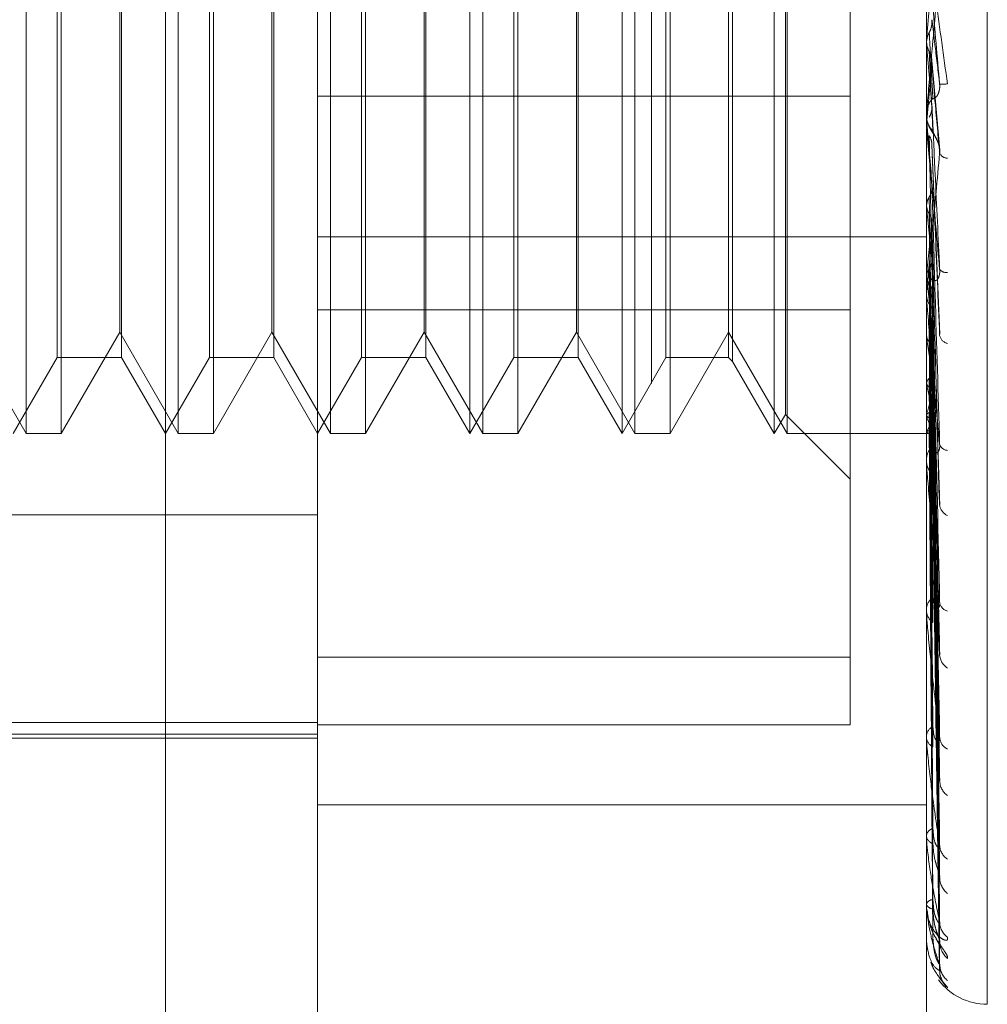
# Model space of a CAD drawing. Units: inches. Extents: x 0 to 23.4, y 0 to 16.5.
# Drawn here: x 11.5 to 11.5, y 9.1 to 9.2 of the extents above; entities that cross this region are included whole.
import ezdxf

# ---------------------------------------------------------------- set-up
doc = ezdxf.new("R2010")
doc.units = ezdxf.units.IN
doc.header["$MEASUREMENT"] = 0
doc.linetypes.add('HIDDEN', pattern=[0.07500000000000001, 0.05, -0.025])

msp = doc.modelspace()

# ---------------------------------------------------------------- linework, layer by layer
at = {"color": 7, "linetype": 'HIDDEN', "lineweight": 0}
for p, q in [((11.5195555043, 4.7627425229), (11.5195555043, 11.1273166801)), ((11.5244373219, 11.0813932375), (11.5244373219, 4.8086659648)), ((11.5256191401, 11.0813932375), (11.5256191401, 4.8086659648)), ((11.5051918679, 10.9450296015), (11.5051918679, 4.9450296015)), ((11.5063736861, 10.9450296015), (11.5063736861, 4.9450296015)), ((11.5131645952, 10.9450296015), (11.5131645952, 4.9450296015)), ((11.5274545737, 9.1481455939), (11.5274545737, 9.1963333766)), ((11.5081274442, 9.1389718132), (11.5081274442, 9.1843264396)), ((11.5048508871, 9.1615650346), (11.5048508871, 9.183039623)), ((11.5084299851, 9.1615650346), (11.5084299851, 9.183039623)), ((11.5120090832, 9.1615650346), (11.5120090832, 9.183039623)), ((11.5152856403, 9.1615650346), (11.5152856403, 9.183039623)), ((11.5155881813, 9.1615650346), (11.5155881813, 9.183039623)), ((11.5188647384, 9.1615650346), (11.5188647384, 9.183039623)), ((11.5191672793, 9.1615650346), (11.5191672793, 9.183039623)), ((11.5224438364, 9.1615650346), (11.5224438364, 9.183039623)), ((11.5227463774, 9.1615650346), (11.5227463774, 9.183039623)), ((11.5227058446, 9.162018846), (11.5227058446, 9.1825858115)), ((11.5056774444, 9.1818319682), (11.5056774444, 9.1615650346)), ((11.5092565424, 9.1818319682), (11.5092565424, 9.1615650346)), ((11.5128356405, 9.1818319682), (11.5128356405, 9.1615650346)), ((11.5164147386, 9.1818319682), (11.5164147386, 9.1615650346)), ((11.5199938366, 9.1818319682), (11.5199938366, 9.1615650346)), ((11.5055815427, 9.1633545836), (11.5055815427, 9.1812500739)), ((11.5070942475, 9.1812500739), (11.5070942475, 9.1681796056)), ((11.5091606408, 9.1633545836), (11.5091606408, 9.1812500739)), ((11.5106733456, 9.1812500739), (11.5106733456, 9.1681796056)), ((11.5127397388, 9.1633545836), (11.5127397388, 9.1812500739)), ((11.5142524437, 9.1812500739), (11.5142524437, 9.1681796056)), ((11.5163188369, 9.1633545836), (11.5163188369, 9.1812500739)), ((11.5178315417, 9.1812500739), (11.5178315417, 9.1681796056)), ((11.519897935, 9.1633545836), (11.519897935, 9.1812500739)), ((11.521370107, 9.1812500739), (11.521370107, 9.1681796056)), ((11.5214660087, 9.1813459756), (11.5214660087, 9.1681354184)), ((11.5070537147, 9.1639488048), (11.5070537147, 9.1797163076)), ((11.5106328128, 9.1639488048), (11.5106328128, 9.1797163076)), ((11.5142119109, 9.1639488048), (11.5142119109, 9.1797163076)), ((11.5177910089, 9.1639488048), (11.5177910089, 9.1797163076)), ((11.5242333855, 9.1751026585), (11.5242333855, 9.1563092849)), ((11.5117065422, 9.172058423), (11.5117065422, 9.1423385319)), ((11.5260229345, 9.1419563681), (11.5260229345, 9.172058423)), ((11.5260229345, 9.170804521), (11.5260234455, 9.1708044989)), ((11.5260249774, 9.1708276471), (11.5260234455, 9.1708044989)), ((11.5260249774, 9.1702389106), (11.5260249774, 9.1708276471)), ((11.5260229345, 9.1707669847), (11.5260230564, 9.1707556587)), ((11.5260229345, 9.1707439964), (11.5260234455, 9.1707440185)), ((11.5260249774, 9.1707208965), (11.5260234455, 9.1707440185)), ((11.5260249774, 9.1689807567), (11.5260249774, 9.1707208965)), ((11.5263350414, 9.1682353278), (11.5261525766, 9.1703389866)), ((11.5117065422, 9.1695019991), (11.5242333855, 9.1695019991)), ((11.5260229345, 9.1691087598), (11.5260229345, 9.1690513035)), ((11.5260229345, 9.1690270522), (11.5260229345, 9.1690844995)), ((11.5260229345, 9.16881941), (11.5260234455, 9.1688193889)), ((11.5260229345, 9.1687832926), (11.5260230564, 9.1687724793)), ((11.5260229345, 9.1687616261), (11.5260234455, 9.1687616472)), ((11.5260249774, 9.1688415065), (11.5260234455, 9.1688193889)), ((11.5260249774, 9.1687395898), (11.5260234455, 9.1687616472)), ((11.5260249774, 9.1675769511), (11.5260249774, 9.1688415065)), ((11.5260249774, 9.1647858007), (11.5260249774, 9.1687395898)), ((11.5263367698, 9.1639026566), (11.5261539328, 9.1683551726)), ((11.5070942475, 9.1681796056), (11.5070942475, 9.1633545836)), ((11.5106733456, 9.1681796056), (11.5106733456, 9.1633545836)), ((11.5142524437, 9.1681796056), (11.5142524437, 9.1633545836)), ((11.5178315417, 9.1681796056), (11.5178315417, 9.1633545836)), ((11.521370107, 9.1681796056), (11.521370107, 9.1633545836)), ((11.5214660087, 9.1681354184), (11.5214660087, 9.163258682)), ((11.5260249774, 9.1669804492), (11.5260234455, 9.1669601615)), ((11.5260249774, 9.1668870498), (11.5260234455, 9.1669072453)), ((11.5263257478, 9.1600250277), (11.5261507647, 9.1665722849)), ((11.5117065422, 9.1661925), (11.5260229345, 9.1661925)), ((11.5260249774, 9.1653117384), (11.5260234455, 9.1652940139)), ((11.5260249774, 9.1652302321), (11.5260234455, 9.1652478358)), ((11.5260229345, 9.1649079821), (11.5260229345, 9.1648531216)), ((11.5260229345, 9.1648299743), (11.5260229345, 9.1648848144)), ((11.5260249774, 9.1608625116), (11.5260249774, 9.1648797055)), ((11.5263261505, 9.1564757941), (11.5261509873, 9.1649561225)), ((11.5117065422, 9.1644743889), (11.5242333855, 9.1644743889)), ((11.5263274972, 9.1543398622), (11.5261517269, 9.1641367256)), ((11.5034746167, 9.1639488048), (11.5048508871, 9.1615650346)), ((11.5056774444, 9.1615650346), (11.5070537147, 9.1639488048)), ((11.5070537147, 9.1639488048), (11.5084299851, 9.1615650346)), ((11.5092565424, 9.1615650346), (11.5106328128, 9.1639488048)), ((11.5106328128, 9.1639488048), (11.5120090832, 9.1615650346)), ((11.5128356405, 9.1615650346), (11.5142119109, 9.1639488048)), ((11.5142119109, 9.1639488048), (11.5155881813, 9.1615650346)), ((11.5164147386, 9.1615650346), (11.5177910089, 9.1639488048)), ((11.5177910089, 9.1639488048), (11.5191672793, 9.1615650346)), ((11.5199938366, 9.1615650346), (11.521370107, 9.1639488048)), ((11.521370107, 9.1639488048), (11.5227463774, 9.1615650346)), ((11.5260249774, 9.1638956857), (11.5260234455, 9.1638811651)), ((11.5260249774, 9.1638290183), (11.5260234455, 9.1638433941)), ((11.5263264064, 9.1534995338), (11.5261511285, 9.1636063811)), ((11.5045483461, 9.1615650346), (11.5055815427, 9.1633545836)), ((11.5055815427, 9.1633545836), (11.5070942475, 9.1633545836)), ((11.5070942475, 9.1633545836), (11.5081274442, 9.1615650346)), ((11.5081274442, 9.1615650346), (11.5091606408, 9.1633545836)), ((11.5091606408, 9.1633545836), (11.5106733456, 9.1633545836)), ((11.5106733456, 9.1633545836), (11.5117065422, 9.1615650346)), ((11.5117065422, 9.1615650346), (11.5127397388, 9.1633545836)), ((11.5127397388, 9.1633545836), (11.5142524437, 9.1633545836)), ((11.5142524437, 9.1633545836), (11.5152856403, 9.1615650346)), ((11.5152856403, 9.1615650346), (11.5163188369, 9.1633545836)), ((11.5163188369, 9.1633545836), (11.5178315417, 9.1633545836)), ((11.5178315417, 9.1633545836), (11.5188647384, 9.1615650346)), ((11.5188647384, 9.1615650346), (11.519897935, 9.1633545836)), ((11.519897935, 9.1633545836), (11.521370107, 9.1633545836)), ((11.521370107, 9.1633545836), (11.5214660087, 9.163258682)), ((11.5214660087, 9.163258682), (11.5224438364, 9.1615650346)), ((11.52632731, 9.1518263021), (11.5261516248, 9.1629645621)), ((11.5260249774, 9.1627834711), (11.5260234455, 9.1627726791)), ((11.5260249774, 9.1627340521), (11.5260234455, 9.1627446803)), ((11.5263265948, 9.1512034078), (11.5261512323, 9.1625714628)), ((11.5224438364, 9.1615650346), (11.5227058446, 9.162018846)), ((11.5227058446, 9.162018846), (11.5242333855, 9.1604913052)), ((11.5260249774, 9.1620152927), (11.5260234455, 9.1620086194)), ((11.5260249774, 9.1619849084), (11.5260234455, 9.1619914049)), ((11.5263271564, 9.1500532035), (11.5261515408, 9.162130293)), ((11.5261526317, 9.1621389156), (11.5261744069, 9.1606013053)), ((11.526326749, 9.1496702345), (11.5261513172, 9.161888613)), ((11.5048508871, 9.1615650346), (11.5056774444, 9.1615650346)), ((11.5084299851, 9.1615650346), (11.5092565424, 9.1615650346)), ((11.5120090832, 9.1615650346), (11.5128356405, 9.1615650346)), ((11.5155881813, 9.1615650346), (11.5164147386, 9.1615650346)), ((11.5191672793, 9.1615650346), (11.5199938366, 9.1615650346)), ((11.5227463774, 9.1615650346), (11.5260229345, 9.1615650346)), ((11.5260229345, 9.1615646851), (11.5261095634, 9.161565384)), ((11.5260249774, 9.1616189147), (11.5260234455, 9.1616166012)), ((11.5260249774, 9.1616086631), (11.5260234455, 9.1616107931)), ((11.5263268865, 9.14895535), (11.5261513928, 9.1615824392)), ((11.526327019, 9.149084562), (11.5261514655, 9.1616639802)), ((11.5260229511, 9.1604272871), (11.5260229771, 9.161065753)), ((11.5260229345, 9.1609744554), (11.5260229345, 9.1609241734)), ((11.5260229345, 9.1609029669), (11.5260229345, 9.1609532176)), ((11.5260249774, 9.1573526873), (11.5260249774, 9.1609481087)), ((11.4848633067, 9.1596531173), (11.5117065422, 9.1596531173)), ((11.5260229345, 9.1574503476), (11.5260229345, 9.1574064614)), ((11.5260229345, 9.1573879621), (11.5260229345, 9.1574318073)), ((11.5242333855, 9.1563092849), (11.5117065422, 9.1563092849)), ((11.5242333855, 9.1563092849), (11.5242333855, 9.1547178968)), ((11.4848633067, 9.1547743487), (11.5117065422, 9.1547743487)), ((11.5242333855, 9.1547178968), (11.5117065422, 9.1547178968)), ((11.4848633067, 9.1544963159), (11.5117065422, 9.1544963159)), ((11.4895161342, 9.1544068384), (11.5117065422, 9.1544068384)), ((11.5260229345, 9.154463029), (11.5260229345, 9.1544271249)), ((11.5260229345, 9.1544120013), (11.5260229345, 9.1544478563)), ((11.5260249774, 9.154383182), (11.5260249774, 9.1544427474)), ((11.5117065422, 9.1528348768), (11.5260229345, 9.1528348768)), ((11.5260229345, 9.1521204692), (11.5260229345, 9.1520938448)), ((11.5260229345, 9.1520826436), (11.5260229345, 9.1521092125)), ((11.5260249774, 9.1520613213), (11.5260249774, 9.1521041036)), ((11.5260229345, 9.1505073345), (11.5260229345, 9.1504909519)), ((11.5260229345, 9.150484078), (11.5260229345, 9.1505004005)), ((11.5260249774, 9.1504710234), (11.5260249774, 9.1504952916)), ((11.5260229345, 9.1496819275), (11.5260229345, 9.1496763791)), ((11.5260229345, 9.1496740809), (11.5260229345, 9.149679567)), ((11.5260249774, 9.1496697658), (11.5260249774, 9.1496744581))]:
    msp.add_line(p, q, dxfattribs=at)
for centre, radius, start, end in [((10.65374976, 9.2478673824), 0.8756707005088016, 354.9527078739, 355.0482705749), ((12.3131499154, 9.2403347876), 0.7901972929909987, 185.054129594, 185.1578265492), ((11.1848290191, 9.2003612031), 0.3426487607515369, 354.7219938242, 354.9586518313), ((11.526403953, 9.1707844982), 0.0009992491626693, 265.9750044772, 276.500106604), ((11.5265520492, 9.1690840774), 0.0005291149076199, 135.538771204, 179.9542856134), ((11.5265510499, 9.1690517807), 0.000528115632547, 180.0517715362, 224.505528497), ((11.5265485295, 9.1690270529), 0.000525594987441, 180.0000818265, 185.0533546981), ((11.814374809, 9.1954633738), 0.2895855417163609, 185.294952419, 185.5611683998), ((11.526538339, 9.1682762909), 0.0002364075202786, 210.101598622, 264.8389973969), ((11.6644532273, 9.1808858862), 0.1391342797180639, 185.7745201409, 186.2739463967), ((11.4289372157, 9.1764705117), 0.097726924105942, 353.443484211, 354.1331448928), ((11.5265173563, 9.1648823949), 0.0004944277747459, 133.9180647582, 179.7196191292), ((11.5264889556, 9.1655537573), 0.0001995143523558, 218.9589790487, 278.1016170666), ((11.5920585432, 9.1728749714), 0.0664746105694502, 186.6037631199, 187.4975251215), ((11.5265151637, 9.1648556738), 0.0004922358242088, 180.2970737142, 226.1904651386), ((11.5265016194, 9.1648299784), 0.0004786849518452, 180.0004861387, 185.2953456112), ((11.5265868566, 9.1639362146), 0.0002610316404421, 194.2119197463, 254.494102277), ((11.5536209166, 9.1677218171), 0.0278691539121223, 188.0294029401, 189.7251345508), ((11.5346641044, 9.1643590446), 0.0087906265719662, 190.6526864112, 194.4681390155), ((11.5202791944, 9.1637141303), 0.005991666891653, 343.5287986789, 348.580893096), ((11.5274480228, 9.1623950359), 0.0014809668404525, 196.0771983906, 208.9614640185), ((11.5253730404, 9.1621132535), 0.0008181642644728, 322.8283546083, 342.2501898109), ((11.5261074367, 9.1616686377), 0.0001019631561236, 216.0293230161, 296.0769581829), ((11.5265297926, 9.1613760225), 0.0002045725393691, 196.6664655509, 266.4352695827), ((11.5264595932, 9.1609469906), 0.0004367030660798, 130.7714888888, 179.1829812088), ((11.5264565213, 9.1609306237), 0.0004336348002571, 180.8523037977, 229.414607062), ((11.5264247188, 9.1609029772), 0.0004017842823055, 180.0014683504, 185.7803262595), ((11.5266524161, 9.1599311688), 0.0003210964773437, 187.1463554254, 245.0704997416), ((11.5263870351, 9.1574195202), 0.0003643078333807, 125.7076526797, 178.0672117958), ((11.5265880857, 9.1576360699), 0.0002563596089832, 187.3174979428, 253.918512167), ((11.5263835241, 9.1574190932), 0.0003608107991658, 182.0063057492, 234.5792909632), ((11.5263288446, 9.1573879823), 0.0003059100888427, 180.0037816237, 186.6253645294), ((11.5267235316, 9.1563844714), 0.0003905565208345, 183.7560322802, 238.0872878108), ((11.526310077, 9.154426181), 0.0002879594710659, 118.1085223395, 175.6831391668), ((11.52630663, 9.1544493443), 0.0002845642634131, 184.4783483202, 242.3123690178), ((11.5262277322, 9.1544120369), 0.0002047977019585, 180.0099408935, 188.0996096612), ((11.5266583264, 9.1544393683), 0.0003250465307609, 183.2850596086, 244.2424713669), ((11.5267893926, 9.153418778), 0.0004558591465765, 182.0101459976, 233.3177565383), ((11.5262397444, 9.1520718447), 0.0002200065465713, 107.2762845716, 170.2209908755), ((11.526236855, 9.1521321928), 0.0002173305585602, 190.1630689567, 253.3011291318), ((11.5261358674, 9.1520827049), 0.0001129329124414, 180.0311064064, 190.9147301292), ((11.5267311989, 9.1518946066), 0.0003975171776514, 181.4780687415, 237.4076557798), ((11.5268402764, 9.1511392036), 0.0005065502959968, 181.067325185, 230.3535848852), ((11.5260664111, 9.1504841946), 4.34767666499e-05, 180.1535946119, 197.6347037874), ((11.5261861133, 9.1504298857), 0.0001777628991431, 93.7758765956, 156.6292833859), ((11.5261841956, 9.1505639643), 0.0001770196033647, 204.3590390528, 266.8300913588), ((11.526796587, 9.1500913153), 0.0004628043580566, 180.6676209079, 232.8461760874), ((11.5260293139, 9.14967446), 6.3906920351e-06, 183.4009253655, 227.2683310081), ((11.5268687199, 9.1496272223), 0.0005349315899743, 180.5615672145, 228.9005555816), ((11.5268453099, 9.1490936108), 0.0005115056418724, 180.3538999705, 230.0807591246), ((11.5268706477, 9.1489371059), 0.0005368431196342, 180.3402613893, 225.2362645437), ((11.5274545737, 9.1495750561), 0.0014316392269148, 216.8055236673, 270)]:
    msp.add_arc(centre, radius, start, end, dxfattribs=at)
for points, knots in [([(11.52602293449523, 9.173342506997791), (11.52602311611012, 9.173341978597522), (11.52602350834977, 9.173340837394061), (11.52602732462705, 9.173316496359764), (11.52604059582133, 9.17322702438457), (11.5261117126684, 9.17272981550862), (11.52627716101612, 9.17154222376259), (11.5264278218327, 9.170442906270486), (11.52651707303435, 9.169791672529758)], [0, 0, 0, 0, 0.0132216410978486, 0.0285552137117978, 0.0542426430606573, 0.1337588501404333, 0.4868402727617992, 0.9999999999999999, 0.9999999999999999, 0.9999999999999999, 0.9999999999999999]), ([(11.52633381401449, 9.169787713625754), (11.52627796599447, 9.170426523720172), (11.52618426517247, 9.17149830801856), (11.52608271150811, 9.172651986720993), (11.52603687969495, 9.173166896608189), (11.52602795000446, 9.173265270032093), (11.52602537359362, 9.173292810377388), (11.52602509903716, 9.17329485664682), (11.52602497742754, 9.173295763003376)], [0, 0, 0, 0, 0.5273188798739257, 0.8847263069755292, 0.9590362595959709, 0.980047372810707, 0.9911623590749614, 0.9999999999999999, 0.9999999999999999, 0.9999999999999999, 0.9999999999999999]), ([(11.52633381401448, 9.172593116408285), (11.52627796599446, 9.17195757133831), (11.52618426517246, 9.170891265040291), (11.5260827115081, 9.169760318396712), (11.52603687969494, 9.169267852245973), (11.52602795000446, 9.169177981099331), (11.52602537359361, 9.169154678419687), (11.52602509903715, 9.169154965836293), (11.52602497742753, 9.169155093142072)], [0, 0, 0, 0, 0.5273188798736136, 0.8847263069755135, 0.9590362595958977, 0.9800473728111068, 0.9911623590752942, 1, 1, 1, 1]), ([(11.52608863253891, 9.170999568107964), (11.52609837492688, 9.171019035440198), (11.52613486081055, 9.171091941879691), (11.5261572042075, 9.171196739837006), (11.52615331930781, 9.171278927367329), (11.52615225742939, 9.171301392082329)], [0, 0, 0, 0, 0.2093091832110277, 0.7838766564445426, 1, 1, 1, 1]), ([(11.52615225742939, 9.171301392082329), (11.52615723352938, 9.17126037890936), (11.52618211406389, 9.171055312759465), (11.52624191544372, 9.17055900818988), (11.52629829960549, 9.170085782141706), (11.52633381401449, 9.169787713625754)], [0, 0, 0, 0, 0.0846963374235815, 0.4234822757477591, 1, 1, 1, 1]), ([(11.52602305644717, 9.170792440446945), (11.52602303536146, 9.170741470771382), (11.52602296537268, 9.170572289582303), (11.52602294728986, 9.170402762319377), (11.5260229346549, 9.170284308994619)], [0, 0, 0, 0, 0.3012727114714677, 1, 1, 1, 1]), ([(11.52602305644717, 9.170755658671412), (11.52602885090626, 9.170811770778574), (11.52603764838476, 9.170896963382257), (11.52607565796734, 9.17097345700777), (11.52608863253891, 9.170999568107964)], [0, 0, 0, 0, 0.6586499852872567, 0.9999999999999999, 0.9999999999999999, 0.9999999999999999, 0.9999999999999999]), ([(11.52602305644717, 9.170792440446945), (11.52602885090625, 9.170736419309012), (11.52603764838475, 9.170651364820003), (11.52607565796733, 9.17057547703899), (11.52608863253891, 9.170549572743825)], [0, 0, 0, 0, 0.6586499852855665, 1, 1, 1, 1]), ([(11.52608863253891, 9.170999568107964), (11.52609112121051, 9.17095412952651), (11.52610356457125, 9.170726936568915), (11.52613185469543, 9.170215130355801), (11.52615834008424, 9.169741812378152), (11.52617440691882, 9.16945468343665)], [0, 0, 0, 0, 0.0895371415802487, 0.4476858070868929, 0.9999999999999999, 0.9999999999999999, 0.9999999999999999, 0.9999999999999999]), ([(11.52602305644717, 9.170755658671412), (11.52602303580059, 9.17070475804664), (11.52602296723737, 9.170535727154146), (11.52602293515699, 9.170361878956722), (11.52602293452165, 9.170238914389941), (11.52602293449523, 9.17023380173755)], [0, 0, 0, 0, 0.2922709278857955, 0.9705738585836612, 1, 1, 1, 1]), ([(11.52608863253891, 9.170549572743825), (11.5260911212105, 9.170493154266698), (11.52610356457125, 9.170211061818561), (11.52613185469543, 9.169585254097488), (11.52615834008423, 9.169022790556296), (11.52617440691882, 9.168681583230894)], [0, 0, 0, 0, 0.0895371415801736, 0.4476858070866288, 0.9999999999999999, 0.9999999999999999, 0.9999999999999999, 0.9999999999999999]), ([(11.52608863253891, 9.170549572743825), (11.52609837492688, 9.170530275754516), (11.52613486081055, 9.170458007260477), (11.5261572042075, 9.170354316505916), (11.5261533193078, 9.170273231511112), (11.52615225742939, 9.170251068157475)], [0, 0, 0, 0, 0.2093091832021091, 0.7838766564305929, 0.9999999999999999, 0.9999999999999999, 0.9999999999999999, 0.9999999999999999]), ([(11.52615225742939, 9.170251068157475), (11.52615723352937, 9.170190259178513), (11.52618211406389, 9.169886213861082), (11.52624191544372, 9.169180223637117), (11.52629829960549, 9.168552871449252), (11.52633381401448, 9.168157724275215)], [0, 0, 0, 0, 0.0846963374235336, 0.4234822757480112, 1, 1, 1, 1]), ([(11.52617440691884, 9.169454683436676), (11.52618338023805, 9.169444031729649), (11.52619559772234, 9.169429529062313), (11.52625737228921, 9.169484573795652), (11.52629792865827, 9.169547498523299), (11.52632685970527, 9.169634166726286), (11.52633775436257, 9.169715029427898), (11.52633492776566, 9.169767169219755), (11.52633381401449, 9.169787713625748)], [0, 0, 0, 0, 0.4235571565783192, 0.5766877106320332, 0.7311347586923346, 0.8323151788304054, 0.9339279095246116, 1, 1, 1, 1]), ([(11.52608863253891, 9.169006043952393), (11.52609837492688, 9.169024744200444), (11.52613486081055, 9.169094777859232), (11.5261572042075, 9.169195574158577), (11.52615331930781, 9.169274780730353), (11.52615225742939, 9.169296430645542)], [0, 0, 0, 0, 0.2093091832002033, 0.7838766564246912, 0.9999999999999999, 0.9999999999999999, 0.9999999999999999, 0.9999999999999999]), ([(11.52615225742939, 9.169296430645542), (11.52615723352938, 9.169188876520904), (11.52618211406389, 9.168651105150229), (11.52624191544372, 9.167369643578745), (11.52629829960549, 9.166178542656601), (11.52633381401449, 9.165428309896626)], [0, 0, 0, 0, 0.0846963374234724, 0.4234822757478254, 1, 1, 1, 1]), ([(11.52633381401449, 9.165428309896626), (11.52627796599447, 9.166056317373279), (11.52618426517247, 9.167109977230306), (11.52608271150811, 9.168277665124245), (11.52603687969495, 9.168823312149124), (11.52602795000446, 9.168935948542739), (11.52602537359362, 9.168971179872177), (11.52602509903716, 9.168977816953284), (11.52602497742754, 9.168980756723522)], [0, 0, 0, 0, 0.5273188798737315, 0.8847263069766855, 0.95903625959621, 0.9800473728106321, 0.9911623590754867, 1, 1, 1, 1]), ([(11.52602722562195, 9.169050601973813), (11.52602636830393, 9.169028046584625), (11.52602400074593, 9.168965757922853), (11.52604928935507, 9.16887388891807), (11.52608599440679, 9.16878457227721), (11.52613745390092, 9.168694125225045), (11.52619713149216, 9.168605094525505), (11.52626627544726, 9.168487426791653), (11.52631375189488, 9.168368865518367), (11.52632424078955, 9.168307099009157), (11.52632820249289, 9.16828376951705)], [0, 0, 0, 0, 0.0660521396422281, 0.1824087073492303, 0.2861347147489242, 0.4016275774808898, 0.6152298102473287, 0.8214959239093578, 0.9325781967052018, 1, 1, 1, 1]), ([(11.52602305644717, 9.168772479331976), (11.52602303580059, 9.168655452155901), (11.52602296723737, 9.168266828084862), (11.52602293515699, 9.167866715106413), (11.52602293452165, 9.167583613087091), (11.52602293449523, 9.167571842198507)], [0, 0, 0, 0, 0.2922709278859166, 0.970573858583667, 1, 1, 1, 1]), ([(11.52602305644717, 9.168807595572666), (11.52602303536146, 9.168690502472327), (11.52602296537268, 9.168301840984252), (11.52602294728986, 9.167912849107594), (11.5260229346549, 9.167641049868342)], [0, 0, 0, 0, 0.3012727114302548, 1, 1, 1, 1]), ([(11.52608863253891, 9.168576425064035), (11.5260911212105, 9.168454139762673), (11.52610356457125, 9.167842713120402), (11.52613185469543, 9.16648106126764), (11.52615834008423, 9.165248290258784), (11.52617440691882, 9.164500454233947)], [0, 0, 0, 0, 0.0895371415802527, 0.4476858070868537, 0.9999999999999999, 0.9999999999999999, 0.9999999999999999, 0.9999999999999999]), ([(11.52608863253891, 9.168576425064037), (11.52609837492688, 9.168558116298096), (11.52613486081055, 9.168489548765555), (11.5261572042075, 9.168391297039594), (11.5261533193078, 9.168314624314972), (11.52615225742939, 9.168293666988474)], [0, 0, 0, 0, 0.209309183199098, 0.7838766564344674, 1, 1, 1, 1]), ([(11.52617440691884, 9.16868158323087), (11.52618338023804, 9.168654455743196), (11.52619559772233, 9.168617520730956), (11.5262573722892, 9.16850456795885), (11.52629792865827, 9.168414322309157), (11.52632685970527, 9.168312692362319), (11.52633775436256, 9.168227432603727), (11.52633492776566, 9.168177427542833), (11.52633381401448, 9.168157724275211)], [0, 0, 0, 0, 0.4235571565783058, 0.5766877106312847, 0.7311347586939687, 0.8323151788314583, 0.9339279095243137, 1, 1, 1, 1]), ([(11.52615225742939, 9.168293666988474), (11.52615723352937, 9.168167213442105), (11.52618211406389, 9.167534944831424), (11.52624191544372, 9.166053292491513), (11.52629829960549, 9.164715044496134), (11.52633381401448, 9.163872128947636)], [0, 0, 0, 0, 0.0846963374233023, 0.4234822757476202, 1, 1, 1, 1]), ([(11.52633381401448, 9.168157724275215), (11.52627796599446, 9.167545894345714), (11.52618426517246, 9.166519376891692), (11.5260827115081, 9.165464321831234), (11.52603687969494, 9.165029879059494), (11.52602795000446, 9.164959369759826), (11.52602537359361, 9.164945135221412), (11.52602509903715, 9.164950061090773), (11.52602497742753, 9.164952242911955)], [0, 0, 0, 0, 0.5273188798733549, 0.8847263069755411, 0.9590362595959281, 0.980047372810559, 0.9911623590752257, 1, 1, 1, 1]), ([(11.52608863253891, 9.167131656118903), (11.52609837492688, 9.167148913407086), (11.52613486081055, 9.167213543086266), (11.5261572042075, 9.167306694686765), (11.52615331930781, 9.167380057568113), (11.52615225742939, 9.167400110199145)], [0, 0, 0, 0, 0.2093091831990682, 0.7838766564353437, 1, 1, 1, 1]), ([(11.52615225742939, 9.167400110199145), (11.52615723352938, 9.167229902409137), (11.52618211406389, 9.166378862276172), (11.52624191544372, 9.164358559062798), (11.52629829960549, 9.162492632757386), (11.52633381401449, 9.161317351120045)], [0, 0, 0, 0, 0.0846963374235128, 0.4234822757477039, 1, 1, 1, 1]), ([(11.52602305644717, 9.166916877948546), (11.52602885090626, 9.166966092174054), (11.52603764838475, 9.167040812020112), (11.52607565796734, 9.167108537891655), (11.52608863253891, 9.167131656118903)], [0, 0, 0, 0, 0.6586499852846261, 1, 1, 1, 1]), ([(11.52608863253891, 9.167131656118903), (11.52609112121051, 9.166957530353141), (11.52610356457125, 9.166086901331438), (11.52613185469543, 9.16413836243916), (11.52615834008424, 9.16235783573048), (11.52617440691882, 9.161277714599814)], [0, 0, 0, 0, 0.0895371415803009, 0.4476858070868766, 1, 1, 1, 1]), ([(11.52602305644717, 9.166949059461965), (11.52602303536146, 9.166770074986577), (11.52602296537268, 9.166175980438261), (11.52602294728986, 9.165581583127738), (11.5260229346549, 9.165166261506592)], [0, 0, 0, 0, 0.3012727113815282, 1, 1, 1, 1]), ([(11.52602305644717, 9.166916877948546), (11.52602303536147, 9.166737952617293), (11.52602296537269, 9.166144054383253), (11.52602294728986, 9.165550458987342), (11.5260229346549, 9.165135697685821)], [0, 0, 0, 0, 0.3012727113805756, 1, 1, 1, 1]), ([(11.52602305644717, 9.166949059461965), (11.52602885090626, 9.166900164842021), (11.52603764838475, 9.166825930239373), (11.52607565796733, 9.166760332903785), (11.52608863253891, 9.166737941252315)], [0, 0, 0, 0, 0.658649985281148, 1, 1, 1, 1]), ([(11.52608863253891, 9.166737941252315), (11.52609837492688, 9.166721282436244), (11.52613486081055, 9.166658894074486), (11.5261572042075, 9.166569632450493), (11.5261533193078, 9.166500143148085), (11.52615225742939, 9.166481149301108)], [0, 0, 0, 0, 0.2093091831983462, 0.7838766564298637, 1, 1, 1, 1]), ([(11.52608863253891, 9.166737941252315), (11.52609112161999, 9.166554212413292), (11.52610356702817, 9.165635568014645), (11.52612460390041, 9.164108569062352), (11.52614365602816, 9.162769757016804), (11.52615230270528, 9.162162146379236)], [0, 0, 0, 0, 0.1201359214390886, 0.6006797402778872, 1, 1, 1, 1]), ([(11.52615225742939, 9.166481149301108), (11.52615723352937, 9.166293621547972), (11.52618211406389, 9.165355981478989), (11.52624191544372, 9.163152217799102), (11.52629829960549, 9.161151441765535), (11.52633381401448, 9.159891223006696)], [0, 0, 0, 0, 0.0846963374232329, 0.4234822757476205, 1, 1, 1, 1]), ([(11.52608863253891, 9.165444149867465), (11.52609837492688, 9.16545934047242), (11.52613486081055, 9.165516230287), (11.5261572042075, 9.165598370447107), (11.52615331930781, 9.165663238112352), (11.52615225742939, 9.165680968704898)], [0, 0, 0, 0, 0.2093091831971028, 0.7838766564237503, 1, 1, 1, 1]), ([(11.52615225742939, 9.165680968704898), (11.52615723352938, 9.16545425900252), (11.52618211406389, 9.164320708915024), (11.52624191544372, 9.161634583081746), (11.52629829960549, 9.159161270831373), (11.52633381401449, 9.157603418057207)], [0, 0, 0, 0, 0.0846963374234826, 0.4234822757477788, 1, 1, 1, 1]), ([(11.52602305644717, 9.165284004452248), (11.52602303536146, 9.165049597567094), (11.52602296537268, 9.164271542083446), (11.52602294728986, 9.163493222406574), (11.5260229346549, 9.162949389209066)], [0, 0, 0, 0, 0.3012727113698282, 1, 1, 1, 1]), ([(11.52602305644717, 9.165255920789855), (11.52602303536147, 9.165021565517682), (11.52602296537269, 9.16424368135069), (11.52602294728986, 9.16346606147636), (11.5260229346549, 9.162922717250035)], [0, 0, 0, 0, 0.3012727114363339, 1, 1, 1, 1]), ([(11.52602305644717, 9.165255920789855), (11.52602885090626, 9.165298938137342), (11.52603764838475, 9.165364249529505), (11.52607565796734, 9.165423816635094), (11.52608863253891, 9.165444149867465)], [0, 0, 0, 0, 0.6586499852856577, 1, 1, 1, 1]), ([(11.52602305644717, 9.165284004452248), (11.52602885090625, 9.165241405699026), (11.52603764838475, 9.165176729840569), (11.52607565796733, 9.165119950524216), (11.52608863253891, 9.165100568903743)], [0, 0, 0, 0, 0.6586499852853195, 1, 1, 1, 1]), ([(11.52608863253891, 9.165444149867465), (11.52609112121051, 9.165213994286892), (11.52610356457125, 9.164063216129069), (11.52613185469543, 9.16148937612373), (11.52615834008424, 9.15914033767301), (11.52617440691882, 9.15771534019614)], [0, 0, 0, 0, 0.0895371415801398, 0.447685807086835, 1, 1, 1, 1]), ([(11.52617440691884, 9.165238547284366), (11.52618338023805, 9.165203000077566), (11.52619559772234, 9.165154601326675), (11.52625737228921, 9.165168254360125), (11.52629792865827, 9.165209977183041), (11.52632685970527, 9.165282670504416), (11.52633775436257, 9.165356917937242), (11.52633492776566, 9.165408130745693), (11.52633381401449, 9.165428309896612)], [0, 0, 0, 0, 0.4235571565791183, 0.5766877106316661, 0.7311347586932847, 0.8323151788333063, 0.9339279095257993, 1, 1, 1, 1]), ([(11.52608863253891, 9.165100568903743), (11.5260911212105, 9.164862029940945), (11.52610356457125, 9.163669334862712), (11.52613185469543, 9.161008452298502), (11.52615834008424, 9.158591349327406), (11.52617440691882, 9.157125061862384)], [0, 0, 0, 0, 0.0895371415801098, 0.4476858070866054, 1, 1, 1, 1]), ([(11.52608863253891, 9.165100568903743), (11.52609837492688, 9.165086162130562), (11.52613486081055, 9.165032207817525), (11.5261572042075, 9.164955162443158), (11.5261533193078, 9.164895368087409), (11.52615225742939, 9.164879024207073)], [0, 0, 0, 0, 0.2093091832013327, 0.7838766564338792, 1, 1, 1, 1]), ([(11.52633381401449, 9.161317351120045), (11.52627796599447, 9.16191185815248), (11.52618426517246, 9.16290931155563), (11.52608271150811, 9.164048805358181), (11.52603687969495, 9.16460546841562), (11.52602795000446, 9.1647282968062), (11.52602537359362, 9.164769945767747), (11.52602509903716, 9.164780933779126), (11.52602497742754, 9.16478580071209)], [0, 0, 0, 0, 0.5273188798746871, 0.8847263069756831, 0.9590362595958979, 0.9800473728108, 0.9911623590753762, 1, 1, 1, 1]), ([(11.52615225742939, 9.164879024207073), (11.52615723352937, 9.164637199988766), (11.52618211406389, 9.163428077216572), (11.52624191544372, 9.160581851957945), (11.52629829960549, 9.157990861145015), (11.52633381401448, 9.156358886765252)], [0, 0, 0, 0, 0.0846963374233827, 0.4234822757478487, 1, 1, 1, 1]), ([(11.52608863253891, 9.164004516070758), (11.52609837492688, 9.164017090964448), (11.52613486081055, 9.164064184768305), (11.5261572042075, 9.164132344728614), (11.52615331930781, 9.164186372691326), (11.52615225742939, 9.164201140415573)], [0, 0, 0, 0, 0.2093091832098724, 0.783876656432607, 1, 1, 1, 1]), ([(11.52615225742939, 9.164201140415573), (11.52615723352938, 9.163926122680156), (11.52618211406389, 9.162551032091732), (11.52624191544372, 9.159296167224797), (11.52629829960549, 9.156304860978342), (11.52633381401449, 9.154420741925552)], [0, 0, 0, 0, 0.0846963374237142, 0.4234822757478326, 1, 1, 1, 1]), ([(11.52602305644717, 9.163872609969827), (11.52602303536146, 9.163591252750477), (11.52602296537268, 9.162657357284058), (11.52602294728986, 9.16172324574203), (11.5260229346549, 9.161070556517036)], [0, 0, 0, 0, 0.3012727114195065, 1, 1, 1, 1]), ([(11.52602305644717, 9.163849639175185), (11.52602303536147, 9.163568324172237), (11.52602296537269, 9.162634568832576), (11.52602294728986, 9.161701029687876), (11.5260229346549, 9.16104874041248)], [0, 0, 0, 0, 0.3012727113821271, 1, 1, 1, 1]), ([(11.52602305644717, 9.163872609969827), (11.52602885090626, 9.163837846713259), (11.52603764838475, 9.163785067153027), (11.52607565796733, 9.163739158008344), (11.52608863253891, 9.16372348692113)], [0, 0, 0, 0, 0.6586499852892679, 1, 1, 1, 1]), ([(11.52608863253891, 9.164004516070758), (11.52609112121051, 9.163726649097722), (11.52610356457125, 9.162337313924727), (11.52613185469543, 9.159231198090193), (11.52615834008424, 9.156398548267402), (11.52617440691882, 9.154680177565938)], [0, 0, 0, 0, 0.0895371415800711, 0.4476858070865818, 0.9999999999999999, 0.9999999999999999, 0.9999999999999999, 0.9999999999999999]), ([(11.52608863253891, 9.16372348692113), (11.5260911212105, 9.163438762831353), (11.52610356457125, 9.162015142067055), (11.52613185469543, 9.158837830506089), (11.52615834008424, 9.155949507883285), (11.52617440691882, 9.154197364384475)], [0, 0, 0, 0, 0.089537141580244, 0.4476858070868073, 1, 1, 1, 1]), ([(11.5261462292581, 9.163605701173255), (11.52614925896825, 9.16359867714604), (11.52615788302672, 9.163578683279157), (11.52615447086662, 9.163558372256981), (11.52615225742939, 9.163545196681559)], [0, 0, 0, 0, 0.3513090918795586, 1, 1, 1, 1]), ([(11.52615225742939, 9.163545196681559), (11.52615723352937, 9.163257816155397), (11.52618211406389, 9.161820911527318), (11.52624191544372, 9.158435094686567), (11.52629829960549, 9.155347534253018), (11.52633381401448, 9.15340278805848)], [0, 0, 0, 0, 0.0846963374234526, 0.4234822757479063, 1, 1, 1, 1]), ([(11.52608863253891, 9.16286478684514), (11.52609837492688, 9.162874291538138), (11.52613486081055, 9.162909887238495), (11.5261572042075, 9.162961603520454), (11.52615331930781, 9.163002839069287), (11.52615225742939, 9.163014110181205)], [0, 0, 0, 0, 0.2093091832029791, 0.7838766564306694, 1, 1, 1, 1]), ([(11.52615225742939, 9.163014110181205), (11.52615723352938, 9.16270072427026), (11.52618211406389, 9.161133792537543), (11.52624191544372, 9.157427827933697), (11.52629829960549, 9.154026641292683), (11.52633381401449, 9.151884352932866)], [0, 0, 0, 0, 0.0846963374233497, 0.4234822757477259, 1, 1, 1, 1]), ([(11.52602305644717, 9.162748859786126), (11.52602303580059, 9.162430753182539), (11.52602296723737, 9.16137438416248), (11.52602293515699, 9.160286130196456), (11.52602293452165, 9.159515974990708), (11.52602293449523, 9.159483953279446)], [0, 0, 0, 0, 0.2922709278851649, 0.970573858582254, 1, 1, 1, 1]), ([(11.52602302432514, 9.162225265433726), (11.52602302613606, 9.162273799524975), (11.52602303286054, 9.162454020831653), (11.52602304648894, 9.162634217948598), (11.52602305644717, 9.162765887488657)], [0, 0, 0, 0, 0.2693027375290095, 1, 1, 1, 1]), ([(11.52602305644717, 9.162748859786126), (11.52602885090626, 9.162775099264882), (11.52603764838476, 9.162814937539148), (11.52607565796734, 9.162852101072486), (11.52608863253891, 9.16286478684514)], [0, 0, 0, 0, 0.6586499852805975, 1, 1, 1, 1]), ([(11.52602305644717, 9.162765887488657), (11.52602885090626, 9.162740216163407), (11.52603764838475, 9.162701240492224), (11.52607565796733, 9.162667860795306), (11.52608863253891, 9.162656466635271)], [0, 0, 0, 0, 0.6586499852984099, 1, 1, 1, 1]), ([(11.52608863253891, 9.16286478684514), (11.52609112121051, 9.162549251316019), (11.52610356457125, 9.160971573320873), (11.52613185469543, 9.15744544477631), (11.52615834008424, 9.154231562926444), (11.52617440691882, 9.152281925394709)], [0, 0, 0, 0, 0.0895371415802465, 0.4476858070868049, 1, 1, 1, 1]), ([(11.52608863253891, 9.162656466635271), (11.52609112121051, 9.162335848088961), (11.52610356457125, 9.16073275500224), (11.52613185469543, 9.157153850762727), (11.52615834008424, 9.153898699993258), (11.52617440691882, 9.151924027491877)], [0, 0, 0, 0, 0.0895371415802387, 0.4476858070867402, 1, 1, 1, 1]), ([(11.52608863253891, 9.162656466635271), (11.52609837492688, 9.16264802582873), (11.52613486081055, 9.162616414453122), (11.5261572042075, 9.162571613269192), (11.5261533193078, 9.162537263668908), (11.52615225742939, 9.162527874726598)], [0, 0, 0, 0, 0.2093091832062483, 0.7838766564290891, 1, 1, 1, 1]), ([(11.52615225742939, 9.162527874726598), (11.52615723352938, 9.16220532457356), (11.52618211406389, 9.160592571566673), (11.52624191544372, 9.156789535386082), (11.52629829960549, 9.153316997810535), (11.52633381401448, 9.151129767995679)], [0, 0, 0, 0, 0.0846963374234388, 0.4234822757477054, 1, 1, 1, 1]), ([(11.52602305644717, 9.161993367657853), (11.52602303580059, 9.161649965747632), (11.52602296723737, 9.160509596024731), (11.52602293515699, 9.15933473978546), (11.52602293452165, 9.158503280647912), (11.52602293449523, 9.158468710025994)], [0, 0, 0, 0, 0.2922709278854118, 0.9705738585733678, 1, 1, 1, 1]), ([(11.52602305644717, 9.162003836842727), (11.52602303536146, 9.16166041527778), (11.52602296537268, 9.160520512618401), (11.52602294728986, 9.159380511525903), (11.5260229346549, 9.158583961653568)], [0, 0, 0, 0, 0.3012727114215621, 1, 1, 1, 1]), ([(11.52602305644717, 9.161993367657853), (11.52602885090626, 9.162009632541787), (11.52603764838475, 9.162034326816892), (11.52607565796734, 9.162058055267408), (11.52608863253891, 9.162066154974344)], [0, 0, 0, 0, 0.6586499852814278, 1, 1, 1, 1]), ([(11.52602305644717, 9.162003836842727), (11.52602885090626, 9.161988185277378), (11.52603764838475, 9.161964422177554), (11.52607565796733, 9.161944778357622), (11.52608863253891, 9.1619380729394)], [0, 0, 0, 0, 0.6586499852861295, 1, 1, 1, 1]), ([(11.52608863253891, 9.162066154974344), (11.52609837492688, 9.16207224594228), (11.52613486081055, 9.162095057017781), (11.5261572042075, 9.16212846046022), (11.52615331930781, 9.162155413235007), (11.52615225742939, 9.162162780367243)], [0, 0, 0, 0, 0.2093091831983927, 0.7838766564275876, 1, 1, 1, 1]), ([(11.52608863253891, 9.162066154974344), (11.52609112121051, 9.16172435516528), (11.52610356457125, 9.160015355741336), (11.52613185469543, 9.156196657959578), (11.52615834008424, 9.152717702146381), (11.52617440691882, 9.1506072627645)], [0, 0, 0, 0, 0.089537141580307, 0.447685807086804, 1, 1, 1, 1]), ([(11.52615225742939, 9.162162780367243), (11.52615723352938, 9.161822352864109), (11.52618211406389, 9.160120212982513), (11.52624191544372, 9.156097091858346), (11.52629829960549, 9.152408952569681), (11.52633381401449, 9.15008592278584)], [0, 0, 0, 0, 0.0846963374237417, 0.4234822757476989, 1, 1, 1, 1]), ([(11.52608863253891, 9.1619380729394), (11.52609837492688, 9.161933130431036), (11.52613486081055, 9.161914620412169), (11.5261572042075, 9.161888681779985), (11.5261533193078, 9.161869162348747), (11.52615225742939, 9.16186382700824)], [0, 0, 0, 0, 0.2093091832038312, 0.7838766564339326, 1, 1, 1, 1]), ([(11.52608863253891, 9.1619380729394), (11.52609112121051, 9.161593147926183), (11.52610356457125, 9.159868522478005), (11.52613185469543, 9.156017376483911), (11.52615834008424, 9.152513047197795), (11.52617440691882, 9.150387215502997)], [0, 0, 0, 0, 0.0895371415800379, 0.447685807086511, 1, 1, 1, 1]), ([(11.52615225742939, 9.16186382700824), (11.52615723352937, 9.161517765031252), (11.52618211406389, 9.159787452741215), (11.52624191544372, 9.155704648857064), (11.52629829960549, 9.151972640695115), (11.52633381401448, 9.149621979444222)], [0, 0, 0, 0, 0.084696337423569, 0.4234822757477361, 1, 1, 1, 1]), ([(11.52602305644717, 9.1616140005279), (11.52602303536146, 9.161257708118708), (11.52602296537268, 9.160075083885898), (11.52602294728986, 9.158892426492933), (11.5260229346549, 9.158066071499412)], [0, 0, 0, 0, 0.3012727114057286, 1, 1, 1, 1]), ([(11.52602305644717, 9.1616104682443), (11.52602303536146, 9.161254182326843), (11.52602296537268, 9.160071579641716), (11.52602294728986, 9.158889010267897), (11.5260229346549, 9.158062716775747)], [0, 0, 0, 0, 0.3012727114005833, 1, 1, 1, 1]), ([(11.52602305644717, 9.1616104682443), (11.52602885090626, 9.161616170678126), (11.52603764838475, 9.161624828438628), (11.52607565796733, 9.161634264198298), (11.52608863253891, 9.161637485095001)], [0, 0, 0, 0, 0.6586499852804427, 1, 1, 1, 1]), ([(11.52608863253891, 9.161637485095001), (11.52609837492688, 9.161639942194428), (11.52613486081055, 9.161649144193376), (11.5261572042075, 9.16166302750885), (11.5261533193078, 9.161674723366078), (11.52615225742939, 9.161677920251277)], [0, 0, 0, 0, 0.209309183207022, 0.7838766564390007, 1, 1, 1, 1]), ([(11.52608863253891, 9.161637485095001), (11.5260911212105, 9.16128177454165), (11.52610356457125, 9.15950322138084), (11.52613185469543, 9.155529972049242), (11.52615834008424, 9.151911680800126), (11.52617440691882, 9.14971671634606)], [0, 0, 0, 0, 0.0895371415799728, 0.4476858070866532, 1, 1, 1, 1]), ([(11.52608863253891, 9.16159427045344), (11.52609866218736, 9.161592996504233), (11.52613099446312, 9.161588889712524), (11.52614031441012, 9.161584990471962), (11.52614674325868, 9.16158230079711)], [0, 0, 0, 0, 0.310205459344202, 1, 1, 1, 1]), ([(11.52608863253891, 9.161594270453437), (11.5260911212105, 9.161237505461985), (11.52610356457125, 9.15945368010952), (11.52613185469543, 9.15546948281113), (11.52615834008424, 9.15184263059921), (11.52617440691882, 9.149642472807251)], [0, 0, 0, 0, 0.0895371415800407, 0.4476858070865532, 0.9999999999999999, 0.9999999999999999, 0.9999999999999999, 0.9999999999999999]), ([(11.52615225742939, 9.161677920251277), (11.52615723352938, 9.161322755092895), (11.52618211406389, 9.159546926832627), (11.52624191544372, 9.1553520552677), (11.52629829960549, 9.151510262294632), (11.52633381401449, 9.149090451435745)], [0, 0, 0, 0, 0.0846963374235125, 0.4234822757476384, 1, 1, 1, 1]), ([(11.52615225742939, 9.161577053941192), (11.52615723352937, 9.16121998772176), (11.52618211406389, 9.159434654143018), (11.52624191544372, 9.155219645725325), (11.52629829960549, 9.151363051475593), (11.52633381401448, 9.14893391781086)], [0, 0, 0, 0, 0.0846963374234625, 0.4234822757477095, 1, 1, 1, 1]), ([(11.52617440691884, 9.16127771459984), (11.52618338023805, 9.16121855666194), (11.52619559772234, 9.161138011084457), (11.52625737228921, 9.161109778961807), (11.52629792865827, 9.161128791908467), (11.52632685970527, 9.16118488302219), (11.52633775436257, 9.161249831690563), (11.52633492776566, 9.161298266551274), (11.52633381401449, 9.161317351120031)], [0, 0, 0, 0, 0.4235571565787322, 0.5766877106328709, 0.7311347586944019, 0.8323151788301029, 0.9339279095236787, 1, 1, 1, 1]), ([(11.52633381401449, 9.157603418057207), (11.52627796599447, 9.158142937612292), (11.52618426517246, 9.159048133996734), (11.52608271150811, 9.160118249432958), (11.52603687969495, 9.160665809269688), (11.52602795000446, 9.160794390319168), (11.52602537359362, 9.160840951610838), (11.52602509903716, 9.160855893417123), (11.52602497742754, 9.160862511609178)], [0, 0, 0, 0, 0.5273188798741776, 0.8847263069752724, 0.9590362595959198, 0.980047372810509, 0.9911623590750048, 1, 1, 1, 1]), ([(11.52632528814842, 9.160024979006531), (11.52633004227566, 9.159995920587592), (11.52633803854066, 9.15994704540894), (11.52633503273712, 9.159907327067193), (11.52633381401448, 9.15989122300668)], [0, 0, 0, 0, 0.5945434828023205, 1, 1, 1, 1]), ([(11.52617440691884, 9.157715340196162), (11.52618338023805, 9.15763470964917), (11.52619559772234, 9.157524928372123), (11.52625737228921, 9.157455831475854), (11.52629792865827, 9.157451447368818), (11.52632685970527, 9.157488908995903), (11.52633775436256, 9.157542211485719), (11.52633492776566, 9.157586117836631), (11.52633381401449, 9.157603418057187)], [0, 0, 0, 0, 0.4235571565769325, 0.5766877106314123, 0.7311347586930845, 0.8323151788307209, 0.9339279095237022, 1, 1, 1, 1]), ([(11.52633381401449, 9.154420741925552), (11.52627796599447, 9.154885774360862), (11.52618426517246, 9.155665997570798), (11.52608271150811, 9.156628057880674), (11.52603687969494, 9.157146724257531), (11.52602795000446, 9.157276410711779), (11.52602537359362, 9.157326201487173), (11.52602509903715, 9.15734455705256), (11.52602497742754, 9.157352687304998)], [0, 0, 0, 0, 0.5273188798739633, 0.8847263069758218, 0.959036259595872, 0.9800473728105625, 0.9911623590762252, 1, 1, 1, 1]), ([(11.52632553335937, 9.15647573548041), (11.52633016280202, 9.156449409163834), (11.52633802578847, 9.156404694608286), (11.52633504133107, 9.156372235232146), (11.52633381401448, 9.156358886765231)], [0, 0, 0, 0, 0.588763910363929, 1, 1, 1, 1]), ([(11.52617440691884, 9.154680177565957), (11.52618323461122, 9.154581264693608), (11.52619525381954, 9.154446591398582), (11.52625780378709, 9.154337657032181), (11.52629648761358, 9.154313584372252), (11.52632205574362, 9.154319911558222), (11.5263258957336, 9.15433763659931), (11.52632639280219, 9.15433993102229)], [0, 0, 0, 0, 0.4998550360412592, 0.6805699110624119, 0.862838428022709, 0.9822450813344578, 1, 1, 1, 1]), ([(11.52633381401449, 9.151884352932866), (11.52627796599447, 9.152258090764557), (11.52618426517246, 9.152885141500326), (11.52608271150811, 9.153704375317638), (11.52603687969495, 9.15417540228039), (11.52602795000446, 9.154301506933049), (11.52602537359361, 9.154352727623817), (11.52602509903715, 9.154373833530347), (11.52602497742754, 9.154383181994664)], [0, 0, 0, 0, 0.5273188798739116, 0.8847263069763517, 0.959036259596323, 0.9800473728104845, 0.9911623590748742, 1, 1, 1, 1]), ([(11.52632639280219, 9.15433993102229), (11.52633058727226, 9.15435097559507), (11.52633798312913, 9.154370449826159), (11.52633507348808, 9.154405548874578), (11.52633381401449, 9.154420741925529)], [0, 0, 0, 0, 0.5671378103915304, 1, 1, 1, 1]), ([(11.52632569186369, 9.153499476244216), (11.52633024084182, 9.153476512769867), (11.52633801767704, 9.153437254907812), (11.52633504701779, 9.153412897751739), (11.52633381401448, 9.153402788058452)], [0, 0, 0, 0, 0.5849395037201613, 1, 1, 1, 1]), ([(11.52617440691884, 9.15228192539472), (11.52618323202343, 9.152168062387975), (11.5261952477084, 9.152013033968162), (11.5262578114548, 9.151869491992409), (11.52629646200625, 9.151823479067888), (11.52632198580313, 9.15181364433806), (11.52632580796154, 9.15182497819146), (11.52632626939327, 9.151826346475822)], [0, 0, 0, 0, 0.5005358872585802, 0.6814969135298377, 0.8640136979492438, 0.9835829947471767, 0.9999999999999999, 0.9999999999999999, 0.9999999999999999, 0.9999999999999999]), ([(11.52633381401449, 9.15008592278584), (11.52627796599447, 9.15035485815491), (11.52618426517247, 9.150806073169157), (11.5260827115081, 9.151452871249246), (11.52603687969495, 9.151859234656216), (11.52602795000446, 9.15197719975658), (11.52602537359361, 9.152027999113502), (11.52602509903715, 9.15205109253872), (11.52602497742754, 9.15206132133706)], [0, 0, 0, 0, 0.5273188798738591, 0.8847263069749415, 0.9590362595963107, 0.980047372810907, 0.9911623590743978, 1, 1, 1, 1]), ([(11.52617440691884, 9.151924027491864), (11.52618322186368, 9.151802480452146), (11.5261952237158, 9.15163698995581), (11.52625784155853, 9.151415977670935), (11.52629636147083, 9.151298326439937), (11.52632172823836, 9.151225322875826), (11.52632548439447, 9.151205109946938), (11.52632580991961, 9.151203358204944)], [0, 0, 0, 0, 0.5030872105084115, 0.6849706283305877, 0.8684177342855405, 0.9885964977265583, 1, 1, 1, 1]), ([(11.52632626939327, 9.151826346475822), (11.52633052611543, 9.151832607828307), (11.52633798904826, 9.151843585301425), (11.5263350686642, 9.151872101751197), (11.52633381401449, 9.151884352932838)], [0, 0, 0, 0, 0.5703819465916777, 1, 1, 1, 1]), ([(11.52632580991961, 9.151203358204944), (11.52633029903601, 9.151184403283647), (11.52633801170476, 9.15115183718021), (11.52633505132253, 9.151136273091977), (11.52633381401448, 9.15112976799565)], [0, 0, 0, 0, 0.5820444970408782, 1, 1, 1, 1]), ([(11.52633381401449, 9.149090451435745), (11.52627796599447, 9.149244864317257), (11.52618426517246, 9.149503935523738), (11.5260827115081, 9.149954920898777), (11.52603687969495, 9.150281933717665), (11.52602795000446, 9.150387495699647), (11.52602537359362, 9.15043603770161), (11.52602509903715, 9.150460283988961), (11.52602497742754, 9.150471023425895)], [0, 0, 0, 0, 0.5273188798748452, 0.8847263069760389, 0.959036259596234, 0.9800473728111601, 0.9911623590751463, 1, 1, 1, 1]), ([(11.52617440691884, 9.15060726276451), (11.52618322987861, 9.15048256422666), (11.52619524264334, 9.150312782856675), (11.52625781780998, 9.150139824992761), (11.52629644078229, 9.150073525798307), (11.52632192921393, 9.150048017998168), (11.52632573691757, 9.150052693945069), (11.52632616913709, 9.150053224720493)], [0, 0, 0, 0, 0.5010903710020311, 0.6822518623132451, 0.864970835211731, 0.9846725885092216, 1, 1, 1, 1]), ([(11.52651707303435, 9.149722452440542), (11.52652106509687, 9.149697710231784), (11.52652557131042, 9.149669781391506), (11.52650048728648, 9.149647646710768), (11.52647070819279, 9.149647184837958), (11.52639968085938, 9.149674021098368), (11.52629654662005, 9.149744855276333), (11.52615776565046, 9.149927470480687), (11.5260602571615, 9.150139912138732), (11.52604658683346, 9.150295565047285), (11.5260418157244, 9.150349889786273)], [0, 0, 0, 0, 0.132137500549098, 0.1491559296034318, 0.2806272059125058, 0.311691680055309, 0.4836149330361521, 0.6758466841159501, 0.8868665902796742, 0.9999999999999999, 0.9999999999999999, 0.9999999999999999, 0.9999999999999999]), ([(11.52617440691884, 9.150387215502992), (11.52618322409255, 9.150257792588876), (11.52619522897936, 9.150081578817286), (11.52625783495429, 9.149860989599642), (11.52629638352657, 9.149750645063818), (11.52632178251998, 9.149686300718074), (11.52632555263272, 9.149671582942055), (11.52632590745029, 9.1496701978043)], [0, 0, 0, 0, 0.5025434789261329, 0.6842303189912118, 0.8674791571626117, 0.9875280326093016, 1, 1, 1, 1]), ([(11.52651707303435, 9.149224114056668), (11.52652106543821, 9.149237620855265), (11.52652557203708, 9.149252867239468), (11.52650048628316, 9.149309463676873), (11.52647073349257, 9.149357170926965), (11.52639962932501, 9.14946212291016), (11.52629799842176, 9.149610607773239), (11.52616196243793, 9.14984582069659), (11.5261076351189, 9.150023200663504), (11.52608209533528, 9.150106588654191)], [0, 0, 0, 0, 0.1561187012857848, 0.1762257491011233, 0.3315573153001171, 0.368259578769799, 0.5713846179504993, 0.7985038778105435, 0.9999999999999999, 0.9999999999999999, 0.9999999999999999, 0.9999999999999999]), ([(11.52608881906186, 9.150107966630793), (11.52609970197143, 9.150053965773296), (11.52613076177434, 9.149899847430293), (11.52623215111577, 9.149713504777324), (11.52631461571657, 9.149569509893553), (11.52635320531419, 9.149504250944569), (11.52636565789459, 9.14948057201842), (11.52636452945179, 9.149481669527889), (11.52635361359335, 9.149510704133816), (11.52633845002812, 9.149560701785537), (11.52633988256551, 9.149609241034346), (11.52634056561104, 9.149632384944573)], [0, 0, 0, 0, 0.148316615616254, 0.423295334515154, 0.5731217096045741, 0.6705533872318168, 0.7424333099220312, 0.7958248709247051, 0.8540628417135889, 0.9304159711432065, 1, 1, 1, 1]), ([(11.52632616913709, 9.150053224720493), (11.52633047648513, 9.150054341760825), (11.52633799390982, 9.150056291282079), (11.52633506479824, 9.15007705591224), (11.52633381401449, 9.150085922785806)], [0, 0, 0, 0, 0.5729818687793597, 1, 1, 1, 1]), ([(11.52617440691884, 9.149716716346065), (11.52618322794442, 9.149585688643247), (11.52619523807567, 9.149407289896361), (11.52625782354107, 9.14921117029478), (11.52629642164254, 9.149126973804785), (11.52632187922402, 9.149086819191462), (11.52632567413754, 9.149084779775544), (11.52632608025868, 9.149084561522896)], [0, 0, 0, 0, 0.5015829562949861, 0.6829225342251033, 0.8658211247809343, 0.9856405481162654, 1, 1, 1, 1]), ([(11.52633381401448, 9.14893391781086), (11.52627796599447, 9.148968227320951), (11.52618426517246, 9.149025791211258), (11.5260827115081, 9.149264664094758), (11.52603687969494, 9.149500507230272), (11.52602795000446, 9.149589850808807), (11.52602537359361, 9.149634381021382), (11.52602509903715, 9.14965890384687), (11.52602497742754, 9.14966976577117)], [0, 0, 0, 0, 0.5273188798746752, 0.8847263069756628, 0.9590362595959704, 0.9800473728106692, 0.9911623590752602, 1, 1, 1, 1]), ([(11.52632590745029, 9.1496701978043), (11.5263303471581, 9.149655808894076), (11.52633800681638, 9.149630984256948), (11.52633505492441, 9.149624644526343), (11.52633381401448, 9.149621979444195)], [0, 0, 0, 0, 0.5796221773653155, 1, 1, 1, 1]), ([(11.52612948270703, 9.149131176774038), (11.52612994719032, 9.14912925475596), (11.52615721990612, 9.149016401066152), (11.52626236026444, 9.148865652753791), (11.52636802070291, 9.148715460512248), (11.52641718061512, 9.148656366071894), (11.52643304526176, 9.14863666790494), (11.52643305793174, 9.148636408642899), (11.52642071671219, 9.148653247988694), (11.52639329780193, 9.148696564665755), (11.52635373513523, 9.148789107372368), (11.5263288358447, 9.148891225347805), (11.52633998268625, 9.148958669579379), (11.52634289950829, 9.148976317880898)], [0, 0, 0, 0, 0.0048567513938621, 0.2851702186802245, 0.4621743970250392, 0.5641092700165173, 0.623927280773544, 0.6637191578544032, 0.699760134103904, 0.7483486040529234, 0.8330390638320252, 0.9563109123700402, 1, 1, 1, 1]), ([(11.52651707303435, 9.148533173296014), (11.52652106573752, 9.148533797798343), (11.52652557267425, 9.148534502732405), (11.5265004854034, 9.148565660142967), (11.52647075567661, 9.148598316854418), (11.52639958413727, 9.14867979525535), (11.52629927142935, 9.148807931523656), (11.52618599437956, 9.148979380942865), (11.52614602099481, 9.14910149635755), (11.526136295048, 9.14913120832803)], [0, 0, 0, 0, 0.1791311008980235, 0.2022019923499295, 0.380429931911866, 0.4225422272780033, 0.6556085517377916, 0.9162059223196336, 1, 1, 1, 1]), ([(11.52632608025868, 9.149084561522896), (11.52633043252615, 9.14908038869376), (11.52633799825857, 9.149073134886654), (11.52633506140993, 9.14908528907329), (11.52633381401449, 9.149090451435713)], [0, 0, 0, 0, 0.5752605601196811, 1, 1, 1, 1]), ([(11.5263732526338, 9.148897571624103), (11.52637202267154, 9.148900241131079), (11.52636145750443, 9.148923171743174), (11.52634002925005, 9.14898835844653), (11.52634115958351, 9.149051667746532), (11.52634171039662, 9.149082518458867)], [0, 0, 0, 0, 0.0632763641369355, 0.5435332340350449, 1, 1, 1, 1]), ([(11.52632599515845, 9.14895532989451), (11.52633039046955, 9.14894592507257), (11.52633800245617, 9.148929637402151), (11.52633505819937, 9.148932646306962), (11.52633381401449, 9.148933917810826)], [0, 0, 0, 0, 0.5774197106750483, 1, 1, 1, 1])]:
    msp.add_open_spline(points, degree=3, knots=knots, dxfattribs=at)

doc.saveas('drawing.dxf')
